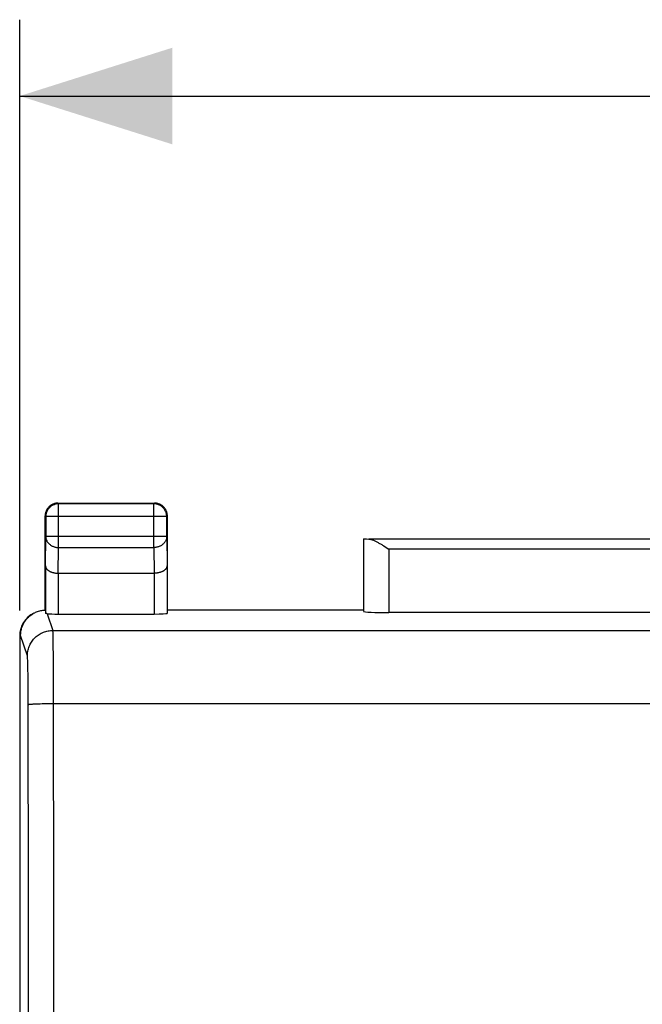
# Model space of a CAD drawing. Units: millimetres. Extents: x -57.4 to 31.9, y -24.5 to 46.4.
# Drawn here: x -22.4 to -10.2, y 14.7 to 34 of the extents above; entities that cross this region are included whole.
import ezdxf

# ---------------------------------------------------------------- set-up
doc = ezdxf.new("R2010")
doc.units = ezdxf.units.MM
doc.header["$LTSCALE"] = 16.335
doc.layers.get('0').update_dxf_attribs({"linetype": 'CONTINUOUS'})
for name, color, linetype in [('ASSI', 7, 'CONTINUOUS'), ('DRAFT', 7, 'CONTINUOUS'), ('RACCORDO', 7, 'CONTINUOUS')]:
    doc.layers.add(name, color=color, linetype=linetype)
doc.styles.get("Standard").update_dxf_attribs({"font": 'txt', "width": 0.8})
doc.dimstyles.new('DIMSTYLE_1', dxfattribs={"dimtxt": 3, "dimasz": 3, "dimexe": 0.18, "dimexo": 0.0625, "dimgap": 0.09, "dimtad": 1, "dimdsep": 46, "dimtxsty": 'STANDARD', "dimblk": '_FILLED', "dimblk1": '_FILLED', "dimblk2": '_FILLED', "dimcen": 0.09, "dimadec": 0, "dimazin": 0, "dimtfac": 1, "dimtofl": 0, "dimtmove": 0, "dimatfit": 3, "dimldrblk": '_FILLED', "dimfxl": 1, "dimtolj": 1, "dimarcsym": 0})

# ---------------------------------------------------------------- blocks, each defined once
blk = doc.blocks.new('_FILLED')
at = {"color": 0, "linetype": 'BYBLOCK'}
blk.add_solid([(0, 0), (-1, 0.3167), (-1, -0.3167)], dxfattribs=at)
blk = doc.blocks.new('*D2')
at = {"color": 7, "linetype": 'CONTINUOUS'}
for p, q in [((-22.4, 22.391), (-22.4, 34)), ((22.4, 22.391), (22.4, 34)), ((-22.4, 32.5), (0, 32.5)), ((22.4, 32.5), (0, 32.5))]:
    blk.add_line(p, q, dxfattribs=at)
at = {"color": 7, "linetype": 'CONTINUOUS', "xscale": 3, "yscale": 3, "zscale": 3, "rotation": 180}
blk.add_blockref('_FILLED', (-22.4, 32.5), dxfattribs=at)
at = {"color": 7, "linetype": 'CONTINUOUS', "xscale": 3, "yscale": 3, "zscale": 3}
blk.add_blockref('_FILLED', (22.4, 32.5), dxfattribs=at)

msp = doc.modelspace()

# ---------------------------------------------------------------- linework, layer by layer
at = {"layer": 'ASSI', "color": 253, "linetype": 'CONTINUOUS'}
for p, q in [((-21.65, 24.5), (-21.637, 24.487)), ((-21.637, 23.628), (-21.637, 24.487)), ((-19.75, 24.5), (-19.763, 24.487)), ((-19.763, 23.628), (-19.763, 24.487)), ((-21.9, 24.25), (-21.887, 24.237)), ((-19.513, 24.237), (-21.887, 24.237)), ((-19.5, 24.25), (-19.513, 24.237)), ((-21.893, 23.267), (-21.887, 23.844)), ((-19.513, 23.844), (-21.887, 23.844)), ((-19.513, 23.844), (-19.507, 23.267)), ((-21.642, 23.123), (-21.637, 23.628)), ((-21.637, 23.628), (-19.763, 23.628)), ((-19.763, 23.628), (-19.758, 23.123)), ((-15.147, 23.595), (-15.147, 22.348)), ((-7.353, 23.595), (-15.147, 23.595)), ((-21.643, 23.123), (-21.643, 22.321)), ((-19.757, 23.123), (-19.757, 22.321)), ((-21.859, 22.328), (-21.749, 21.999)), ((-22.383, 21.9), (-22.4, 21.891)), ((-22.249, 21.499), (-22.383, 21.9)), ((-21.749, 21.999), (-9.833, 21.999)), ((-21.744, 21.911), (-21.745, 21.941)), ((-21.743, 21.874), (-21.744, 21.911)), ((-21.742, 21.808), (-21.743, 21.874)), ((-21.74, 21.701), (-21.742, 21.808)), ((-21.737, 21.502), (-21.74, 21.701)), ((-21.735, 21.177), (-21.737, 21.502)), ((-22.243, 21.417), (-22.244, 21.441)), ((-22.242, 21.388), (-22.243, 21.417)), ((-22.241, 21.356), (-22.242, 21.388)), ((-22.24, 21.301), (-22.241, 21.356)), ((-22.238, 21.238), (-22.24, 21.301)), ((-22.236, 21.118), (-22.238, 21.238)), ((-22.235, 20.952), (-22.236, 21.118)), ((-21.733, 20.661), (-21.735, 21.177)), ((-22.233, 20.737), (-22.235, 20.952)), ((-22.233, 20.542), (-22.233, 20.737)), ((-22.23, 16.631), (-22.233, 20.542)), ((-22.107, 20.555), (-22.075, 20.557)), ((-22.075, 20.557), (-22.039, 20.558)), ((-22.039, 20.558), (-22, 20.559)), ((-22, 20.559), (-21.96, 20.56)), ((-21.96, 20.56), (-21.917, 20.561)), ((-21.917, 20.561), (-21.849, 20.562)), ((-21.849, 20.562), (-21.78, 20.562)), ((-21.78, 20.562), (-9.843, 20.562)), ((-21.73, 16.647), (-21.733, 20.661)), ((-21.727, 10.773), (-21.73, 16.647)), ((-22.227, 10.762), (-22.23, 16.631))]:
    msp.add_line(p, q, dxfattribs=at)
at = {"layer": 'ASSI', "color": 7, "linetype": 'CONTINUOUS'}
for p, q in [((-21.65, 24.5), (-19.75, 24.5)), ((-19.763, 24.487), (-21.637, 24.487)), ((-21.9, 22.4), (-21.9, 24.25)), ((-21.887, 24.237), (-21.887, 23.844)), ((-19.513, 23.844), (-19.513, 24.237)), ((-19.5, 22.4), (-19.5, 24.25)), ((-15.647, 23.797), (-15.647, 22.374)), ((-6.954, 23.795), (-15.546, 23.795)), ((-15.275, 23.675), (-15.247, 23.658)), ((-15.247, 23.658), (-15.204, 23.631)), ((-15.204, 23.631), (-15.147, 23.595)), ((-21.893, 23.267), (-21.893, 22.333)), ((-19.507, 23.267), (-19.507, 22.334)), ((-21.643, 23.123), (-19.757, 23.123)), ((-22.126, 22.336), (-22.106, 22.347)), ((-21.643, 22.321), (-19.757, 22.321)), ((-15.65, 22.4), (-19.5, 22.4)), ((-7.353, 22.348), (-15.147, 22.348)), ((-22.4, 21.891), (-22.4, -21.891))]:
    msp.add_line(p, q, dxfattribs=at)
for points in [[(-21.727, 24.488), (-21.74, 24.483), (-21.752, 24.478), (-21.764, 24.473), (-21.775, 24.467), (-21.786, 24.46), (-21.797, 24.452), (-21.807, 24.444), (-21.817, 24.436), (-21.827, 24.427), (-21.836, 24.417), (-21.844, 24.407), (-21.852, 24.397), (-21.86, 24.386), (-21.867, 24.375), (-21.873, 24.364), (-21.878, 24.352), (-21.883, 24.34), (-21.888, 24.327)], [(-21.637, 24.487), (-21.65, 24.487), (-21.663, 24.486), (-21.676, 24.484), (-21.689, 24.481), (-21.702, 24.478), (-21.714, 24.475), (-21.726, 24.47), (-21.739, 24.465), (-21.75, 24.46), (-21.762, 24.453), (-21.773, 24.447), (-21.784, 24.439), (-21.794, 24.431), (-21.804, 24.423), (-21.814, 24.414), (-21.823, 24.404), (-21.831, 24.394), (-21.839, 24.384), (-21.847, 24.373), (-21.853, 24.362), (-21.86, 24.35), (-21.865, 24.339), (-21.87, 24.326), (-21.875, 24.314), (-21.878, 24.302), (-21.881, 24.289), (-21.884, 24.276), (-21.886, 24.263), (-21.887, 24.25), (-21.887, 24.237)], [(-21.676, 24.499), (-21.689, 24.497), (-21.702, 24.495), (-21.715, 24.491), (-21.727, 24.488)], [(-21.65, 24.5), (-21.663, 24.5), (-21.676, 24.499)], [(-19.513, 24.237), (-19.513, 24.25), (-19.514, 24.263), (-19.516, 24.276), (-19.519, 24.289), (-19.522, 24.302), (-19.525, 24.314), (-19.53, 24.327), (-19.535, 24.339), (-19.54, 24.35), (-19.547, 24.362), (-19.553, 24.373), (-19.561, 24.384), (-19.569, 24.394), (-19.577, 24.404), (-19.586, 24.414), (-19.596, 24.423), (-19.606, 24.431), (-19.616, 24.439), (-19.627, 24.447), (-19.638, 24.453), (-19.65, 24.46), (-19.661, 24.465), (-19.674, 24.47), (-19.686, 24.475), (-19.698, 24.478), (-19.711, 24.481), (-19.724, 24.484), (-19.737, 24.486), (-19.75, 24.487), (-19.763, 24.487)], [(-19.673, 24.488), (-19.685, 24.491), (-19.698, 24.495), (-19.711, 24.497), (-19.724, 24.499), (-19.737, 24.5), (-19.75, 24.5)], [(-19.512, 24.327), (-19.517, 24.34), (-19.522, 24.352), (-19.527, 24.364), (-19.533, 24.375), (-19.54, 24.386), (-19.548, 24.397), (-19.556, 24.407), (-19.564, 24.417), (-19.573, 24.427), (-19.583, 24.436), (-19.593, 24.444), (-19.603, 24.452), (-19.614, 24.46), (-19.625, 24.467), (-19.636, 24.473), (-19.648, 24.478), (-19.66, 24.483), (-19.673, 24.488)], [(-21.888, 24.327), (-21.891, 24.315), (-21.895, 24.302), (-21.897, 24.289), (-21.899, 24.276), (-21.9, 24.263), (-21.9, 24.25)], [(-19.501, 24.276), (-19.503, 24.289), (-19.505, 24.302), (-19.509, 24.315), (-19.512, 24.327)], [(-19.5, 24.25), (-19.5, 24.263), (-19.501, 24.276)], [(-15.546, 23.795), (-15.535, 23.795), (-15.524, 23.793), (-15.513, 23.791), (-15.501, 23.788), (-15.489, 23.785), (-15.477, 23.78), (-15.465, 23.776), (-15.452, 23.771), (-15.439, 23.765), (-15.426, 23.759), (-15.413, 23.753), (-15.4, 23.746), (-15.386, 23.739), (-15.372, 23.732), (-15.359, 23.724), (-15.345, 23.716), (-15.331, 23.709), (-15.317, 23.7), (-15.303, 23.692), (-15.289, 23.684), (-15.275, 23.675)], [(-21.893, 23.267), (-21.892, 23.262), (-21.892, 23.256), (-21.891, 23.251), (-21.89, 23.246), (-21.888, 23.24), (-21.886, 23.235), (-21.884, 23.23), (-21.881, 23.225), (-21.878, 23.219), (-21.875, 23.214), (-21.871, 23.209), (-21.867, 23.204), (-21.863, 23.199), (-21.858, 23.194), (-21.853, 23.19), (-21.847, 23.185), (-21.842, 23.18), (-21.836, 23.176), (-21.829, 23.171), (-21.822, 23.167), (-21.815, 23.163), (-21.808, 23.159), (-21.8, 23.155), (-21.792, 23.152), (-21.784, 23.148), (-21.775, 23.145), (-21.766, 23.142), (-21.757, 23.139), (-21.747, 23.136), (-21.738, 23.134), (-21.728, 23.132), (-21.718, 23.13), (-21.707, 23.128), (-21.697, 23.126), (-21.686, 23.125), (-21.675, 23.124), (-21.664, 23.123), (-21.653, 23.123), (-21.642, 23.123)], [(-19.507, 23.267), (-19.508, 23.262), (-19.508, 23.256), (-19.509, 23.251), (-19.51, 23.246), (-19.512, 23.24), (-19.514, 23.235), (-19.516, 23.23), (-19.519, 23.225), (-19.522, 23.219), (-19.525, 23.214), (-19.529, 23.209), (-19.533, 23.204), (-19.537, 23.199), (-19.542, 23.194), (-19.547, 23.19), (-19.553, 23.185), (-19.558, 23.18), (-19.564, 23.176), (-19.571, 23.171), (-19.578, 23.167), (-19.585, 23.163), (-19.592, 23.159), (-19.6, 23.155), (-19.608, 23.152), (-19.616, 23.148), (-19.625, 23.145), (-19.634, 23.142), (-19.643, 23.139), (-19.653, 23.136), (-19.662, 23.134), (-19.672, 23.132), (-19.682, 23.13), (-19.693, 23.128), (-19.703, 23.126), (-19.714, 23.125), (-19.725, 23.124), (-19.736, 23.123), (-19.747, 23.123), (-19.758, 23.123)], [(-22.383, 21.9), (-22.382, 21.92), (-22.381, 21.941), (-22.379, 21.962), (-22.376, 21.982), (-22.372, 22.003), (-22.367, 22.023), (-22.362, 22.043), (-22.355, 22.063), (-22.348, 22.082), (-22.34, 22.102), (-22.331, 22.121), (-22.321, 22.14), (-22.311, 22.158), (-22.299, 22.176), (-22.287, 22.194), (-22.274, 22.211), (-22.26, 22.228), (-22.245, 22.244), (-22.23, 22.259), (-22.214, 22.274), (-22.198, 22.288), (-22.181, 22.301), (-22.163, 22.314), (-22.145, 22.326), (-22.126, 22.336)], [(-22.106, 22.347), (-22.088, 22.356), (-22.068, 22.364), (-22.048, 22.372), (-22.028, 22.378), (-22.007, 22.384), (-21.986, 22.389), (-21.964, 22.393), (-21.943, 22.396), (-21.921, 22.398), (-21.9, 22.4)], [(-21.859, 22.328), (-21.864, 22.328), (-21.869, 22.329), (-21.873, 22.329), (-21.877, 22.33), (-21.881, 22.33), (-21.884, 22.33), (-21.887, 22.331), (-21.889, 22.331), (-21.89, 22.332), (-21.892, 22.332), (-21.892, 22.333), (-21.893, 22.333)]]:
    msp.add_lwpolyline(points, dxfattribs=at)
at = {"layer": 'ASSI', "color": 253, "linetype": 'CONTINUOUS'}
for points in [[(-21.887, 23.844), (-21.887, 23.833), (-21.885, 23.822), (-21.884, 23.811), (-21.881, 23.799), (-21.878, 23.788), (-21.874, 23.778), (-21.87, 23.767), (-21.865, 23.756), (-21.859, 23.746), (-21.853, 23.736), (-21.846, 23.727), (-21.839, 23.717), (-21.831, 23.708), (-21.822, 23.7), (-21.813, 23.691), (-21.804, 23.684), (-21.794, 23.676), (-21.784, 23.669), (-21.773, 23.663), (-21.762, 23.657), (-21.75, 23.652), (-21.738, 23.647), (-21.726, 23.642), (-21.714, 23.639), (-21.701, 23.635), (-21.689, 23.633), (-21.676, 23.631), (-21.663, 23.629), (-21.65, 23.628), (-21.637, 23.628)], [(-19.513, 23.844), (-19.513, 23.833), (-19.515, 23.822), (-19.516, 23.811), (-19.519, 23.799), (-19.522, 23.788), (-19.526, 23.778), (-19.53, 23.767), (-19.535, 23.756), (-19.541, 23.746), (-19.547, 23.736), (-19.554, 23.727), (-19.561, 23.717), (-19.569, 23.708), (-19.578, 23.7), (-19.587, 23.691), (-19.596, 23.684), (-19.606, 23.676), (-19.616, 23.669), (-19.627, 23.663), (-19.638, 23.657), (-19.65, 23.652), (-19.662, 23.647), (-19.674, 23.642), (-19.686, 23.639), (-19.699, 23.635), (-19.711, 23.633), (-19.724, 23.631), (-19.737, 23.629), (-19.75, 23.628), (-19.763, 23.628)], [(-22.249, 21.499), (-22.249, 21.523), (-22.247, 21.547), (-22.244, 21.57), (-22.24, 21.594), (-22.235, 21.617), (-22.229, 21.64), (-22.222, 21.663), (-22.213, 21.685), (-22.204, 21.707), (-22.193, 21.728), (-22.182, 21.749), (-22.17, 21.769), (-22.156, 21.789), (-22.142, 21.808), (-22.127, 21.826), (-22.111, 21.844), (-22.094, 21.861), (-22.076, 21.877), (-22.058, 21.892), (-22.039, 21.906), (-22.019, 21.919), (-21.999, 21.932), (-21.978, 21.943), (-21.957, 21.953), (-21.935, 21.963), (-21.913, 21.971), (-21.89, 21.978), (-21.867, 21.985), (-21.844, 21.99), (-21.82, 21.994), (-21.797, 21.996), (-21.773, 21.998), (-21.749, 21.999)], [(-21.745, 21.941), (-21.746, 21.954), (-21.746, 21.966), (-21.747, 21.976), (-21.748, 21.984), (-21.748, 21.99), (-21.749, 21.995), (-21.749, 21.999)], [(-22.244, 21.441), (-22.245, 21.452), (-22.245, 21.461), (-22.246, 21.47), (-22.246, 21.477), (-22.247, 21.484), (-22.247, 21.489), (-22.248, 21.494), (-22.249, 21.497), (-22.249, 21.499)], [(-22.233, 20.542), (-22.232, 20.543), (-22.23, 20.544), (-22.226, 20.545), (-22.222, 20.546), (-22.217, 20.547), (-22.21, 20.548), (-22.203, 20.549), (-22.194, 20.549), (-22.185, 20.55), (-22.174, 20.551), (-22.163, 20.552), (-22.15, 20.553), (-22.137, 20.554), (-22.123, 20.554), (-22.107, 20.555)]]:
    msp.add_lwpolyline(points, dxfattribs=at)
at = {"layer": 'ASSI', "color": 7, "linetype": 'CONTINUOUS'}
for centre, major_axis, ratio, start_param, end_param in [((-15.147, 23.797), (0.5, 0), 0.005818, -3.135775, -2.495179), ((-21.9, 21.891), (0.447, 0.224), 0.99981, 1.570804, 2.678052), ((-21.643, 22.334), (0.25, 0), 0.052408, -2.615483, -1.570796), ((-19.757, 22.334), (0.25, 0), 0.052408, -1.570796, -0.005818), ((-15.147, 22.374), (0.5, 0), 0.052408, -3.135775, -1.570796)]:
    msp.add_ellipse(centre, major_axis=major_axis, ratio=ratio, start_param=start_param, end_param=end_param, dxfattribs=at)
at = {"layer": 'DRAFT', "color": 7, "linetype": 'CONTINUOUS'}
msp.add_line((-15.65, 22.4), (-19.5, 22.4), dxfattribs=at)
at = {"layer": 'RACCORDO', "color": 253, "linetype": 'CONTINUOUS'}
for p, q in [((-21.65, 24.5), (-21.637, 24.487)), ((-21.637, 23.628), (-21.637, 24.487)), ((-19.763, 24.487), (-21.637, 24.487)), ((-19.75, 24.5), (-19.763, 24.487)), ((-19.763, 23.628), (-19.763, 24.487)), ((-21.9, 24.25), (-21.887, 24.237)), ((-21.887, 24.237), (-21.887, 23.844)), ((-19.513, 24.237), (-21.887, 24.237)), ((-19.5, 24.25), (-19.513, 24.237)), ((-19.513, 23.844), (-19.513, 24.237)), ((-21.893, 23.267), (-21.887, 23.844)), ((-19.513, 23.844), (-21.887, 23.844)), ((-19.513, 23.844), (-19.507, 23.267)), ((-21.642, 23.123), (-21.637, 23.628)), ((-21.637, 23.628), (-19.763, 23.628)), ((-19.763, 23.628), (-19.758, 23.123)), ((-15.647, 23.797), (-15.647, 22.374)), ((-6.954, 23.795), (-15.546, 23.795)), ((-15.147, 23.595), (-15.147, 22.348)), ((-7.353, 23.595), (-15.147, 23.595)), ((-21.893, 23.267), (-21.893, 22.333)), ((-19.507, 23.267), (-19.507, 22.334)), ((-21.643, 23.123), (-21.643, 22.321)), ((-19.757, 23.123), (-19.757, 22.321)), ((-21.859, 22.328), (-21.749, 21.999)), ((-22.383, 21.9), (-22.4, 21.891)), ((-22.249, 21.499), (-22.383, 21.9)), ((-21.749, 21.999), (-9.833, 21.999)), ((-21.744, 21.911), (-21.745, 21.941)), ((-21.743, 21.874), (-21.744, 21.911)), ((-21.742, 21.808), (-21.743, 21.874)), ((-21.74, 21.701), (-21.742, 21.808)), ((-21.737, 21.502), (-21.74, 21.701)), ((-21.735, 21.177), (-21.737, 21.502)), ((-22.243, 21.417), (-22.244, 21.441)), ((-22.242, 21.388), (-22.243, 21.417)), ((-22.241, 21.356), (-22.242, 21.388)), ((-22.24, 21.301), (-22.241, 21.356)), ((-22.238, 21.238), (-22.24, 21.301)), ((-22.236, 21.118), (-22.238, 21.238)), ((-22.235, 20.952), (-22.236, 21.118)), ((-21.733, 20.661), (-21.735, 21.177)), ((-22.233, 20.737), (-22.235, 20.952)), ((-22.233, 20.542), (-22.233, 20.737)), ((-22.23, 16.631), (-22.233, 20.542)), ((-22.107, 20.555), (-22.075, 20.557)), ((-22.075, 20.557), (-22.039, 20.558)), ((-22.039, 20.558), (-22, 20.559)), ((-22, 20.559), (-21.96, 20.56)), ((-21.96, 20.56), (-21.917, 20.561)), ((-21.917, 20.561), (-21.849, 20.562)), ((-21.849, 20.562), (-21.78, 20.562)), ((-21.78, 20.562), (-9.843, 20.562)), ((-21.73, 16.647), (-21.733, 20.661)), ((-21.727, 10.773), (-21.73, 16.647)), ((-22.227, 10.762), (-22.23, 16.631))]:
    msp.add_line(p, q, dxfattribs=at)
at = {"layer": 'RACCORDO', "color": 7, "linetype": 'CONTINUOUS'}
for p, q in [((-21.65, 24.5), (-19.75, 24.5)), ((-21.9, 22.4), (-21.9, 24.25)), ((-19.5, 22.4), (-19.5, 24.25)), ((-15.275, 23.675), (-15.247, 23.658)), ((-15.247, 23.658), (-15.204, 23.631)), ((-15.204, 23.631), (-15.147, 23.595)), ((-21.643, 23.123), (-19.757, 23.123)), ((-22.126, 22.336), (-22.106, 22.347)), ((-21.643, 22.321), (-19.757, 22.321)), ((-7.353, 22.348), (-15.147, 22.348)), ((-22.4, 21.891), (-22.4, -21.891))]:
    msp.add_line(p, q, dxfattribs=at)
for points in [[(-21.65, 24.5), (-21.663, 24.5), (-21.676, 24.499), (-21.689, 24.497), (-21.702, 24.495), (-21.715, 24.491), (-21.727, 24.488), (-21.74, 24.483), (-21.752, 24.478), (-21.764, 24.473), (-21.775, 24.467), (-21.786, 24.46), (-21.797, 24.452), (-21.807, 24.444), (-21.817, 24.436), (-21.827, 24.427), (-21.836, 24.417), (-21.844, 24.407), (-21.852, 24.397), (-21.86, 24.386), (-21.867, 24.375), (-21.873, 24.364), (-21.878, 24.352), (-21.883, 24.34), (-21.888, 24.327), (-21.891, 24.315), (-21.895, 24.302), (-21.897, 24.289), (-21.899, 24.276), (-21.9, 24.263), (-21.9, 24.25)], [(-19.5, 24.25), (-19.5, 24.263), (-19.501, 24.276), (-19.503, 24.289), (-19.505, 24.302), (-19.509, 24.315), (-19.512, 24.327), (-19.517, 24.34), (-19.522, 24.352), (-19.527, 24.364), (-19.533, 24.375), (-19.54, 24.386), (-19.548, 24.397), (-19.556, 24.407), (-19.564, 24.417), (-19.573, 24.427), (-19.583, 24.436), (-19.593, 24.444), (-19.603, 24.452), (-19.614, 24.46), (-19.625, 24.467), (-19.636, 24.473), (-19.648, 24.478), (-19.66, 24.483), (-19.673, 24.488), (-19.685, 24.491), (-19.698, 24.495), (-19.711, 24.497), (-19.724, 24.499), (-19.737, 24.5), (-19.75, 24.5)], [(-15.546, 23.795), (-15.535, 23.795), (-15.524, 23.793), (-15.513, 23.791), (-15.501, 23.788), (-15.489, 23.785), (-15.477, 23.78), (-15.465, 23.776), (-15.452, 23.771), (-15.439, 23.765), (-15.426, 23.759), (-15.413, 23.753), (-15.4, 23.746), (-15.386, 23.739), (-15.372, 23.732), (-15.359, 23.724), (-15.345, 23.716), (-15.331, 23.709), (-15.317, 23.7), (-15.303, 23.692), (-15.289, 23.684), (-15.275, 23.675)], [(-21.893, 23.267), (-21.892, 23.262), (-21.892, 23.256), (-21.891, 23.251), (-21.89, 23.246), (-21.888, 23.24), (-21.886, 23.235), (-21.884, 23.23), (-21.881, 23.225), (-21.878, 23.219), (-21.875, 23.214), (-21.871, 23.209), (-21.867, 23.204), (-21.863, 23.199), (-21.858, 23.194), (-21.853, 23.19), (-21.847, 23.185), (-21.842, 23.18), (-21.836, 23.176), (-21.829, 23.171), (-21.822, 23.167), (-21.815, 23.163), (-21.808, 23.159), (-21.8, 23.155), (-21.792, 23.152), (-21.784, 23.148), (-21.775, 23.145), (-21.766, 23.142), (-21.757, 23.139), (-21.747, 23.136), (-21.738, 23.134), (-21.728, 23.132), (-21.718, 23.13), (-21.707, 23.128), (-21.697, 23.126), (-21.686, 23.125), (-21.675, 23.124), (-21.664, 23.123), (-21.653, 23.123), (-21.642, 23.123)], [(-19.507, 23.267), (-19.508, 23.262), (-19.508, 23.256), (-19.509, 23.251), (-19.51, 23.246), (-19.512, 23.24), (-19.514, 23.235), (-19.516, 23.23), (-19.519, 23.225), (-19.522, 23.219), (-19.525, 23.214), (-19.529, 23.209), (-19.533, 23.204), (-19.537, 23.199), (-19.542, 23.194), (-19.547, 23.19), (-19.553, 23.185), (-19.558, 23.18), (-19.564, 23.176), (-19.571, 23.171), (-19.578, 23.167), (-19.585, 23.163), (-19.592, 23.159), (-19.6, 23.155), (-19.608, 23.152), (-19.616, 23.148), (-19.625, 23.145), (-19.634, 23.142), (-19.643, 23.139), (-19.653, 23.136), (-19.662, 23.134), (-19.672, 23.132), (-19.682, 23.13), (-19.693, 23.128), (-19.703, 23.126), (-19.714, 23.125), (-19.725, 23.124), (-19.736, 23.123), (-19.747, 23.123), (-19.758, 23.123)], [(-22.383, 21.9), (-22.382, 21.92), (-22.381, 21.941), (-22.379, 21.962), (-22.376, 21.982), (-22.372, 22.003), (-22.367, 22.023), (-22.362, 22.043), (-22.355, 22.063), (-22.348, 22.082), (-22.34, 22.102), (-22.331, 22.121), (-22.321, 22.14), (-22.311, 22.158), (-22.299, 22.176), (-22.287, 22.194), (-22.274, 22.211), (-22.26, 22.228), (-22.245, 22.244), (-22.23, 22.259), (-22.214, 22.274), (-22.198, 22.288), (-22.181, 22.301), (-22.163, 22.314), (-22.145, 22.326), (-22.126, 22.336)], [(-22.106, 22.347), (-22.088, 22.356), (-22.068, 22.364), (-22.048, 22.372), (-22.028, 22.378), (-22.007, 22.384), (-21.986, 22.389), (-21.964, 22.393), (-21.943, 22.396), (-21.921, 22.398), (-21.9, 22.4)], [(-21.859, 22.328), (-21.864, 22.328), (-21.869, 22.329), (-21.873, 22.329), (-21.877, 22.33), (-21.881, 22.33), (-21.884, 22.33), (-21.887, 22.331), (-21.889, 22.331), (-21.89, 22.332), (-21.892, 22.332), (-21.892, 22.333), (-21.893, 22.333)]]:
    msp.add_lwpolyline(points, dxfattribs=at)
at = {"layer": 'RACCORDO', "color": 253, "linetype": 'CONTINUOUS'}
for points in [[(-21.637, 24.487), (-21.65, 24.487), (-21.663, 24.486), (-21.676, 24.484), (-21.689, 24.481), (-21.702, 24.478), (-21.714, 24.475), (-21.726, 24.47), (-21.739, 24.465), (-21.75, 24.46), (-21.762, 24.453), (-21.773, 24.447), (-21.784, 24.439), (-21.794, 24.431), (-21.804, 24.423), (-21.814, 24.414), (-21.823, 24.404), (-21.831, 24.394), (-21.839, 24.384), (-21.847, 24.373), (-21.853, 24.362), (-21.86, 24.35), (-21.865, 24.339), (-21.87, 24.326), (-21.875, 24.314), (-21.878, 24.302), (-21.881, 24.289), (-21.884, 24.276), (-21.886, 24.263), (-21.887, 24.25), (-21.887, 24.237)], [(-19.513, 24.237), (-19.513, 24.25), (-19.514, 24.263), (-19.516, 24.276), (-19.519, 24.289), (-19.522, 24.302), (-19.525, 24.314), (-19.53, 24.327), (-19.535, 24.339), (-19.54, 24.35), (-19.547, 24.362), (-19.553, 24.373), (-19.561, 24.384), (-19.569, 24.394), (-19.577, 24.404), (-19.586, 24.414), (-19.596, 24.423), (-19.606, 24.431), (-19.616, 24.439), (-19.627, 24.447), (-19.638, 24.453), (-19.65, 24.46), (-19.661, 24.465), (-19.674, 24.47), (-19.686, 24.475), (-19.698, 24.478), (-19.711, 24.481), (-19.724, 24.484), (-19.737, 24.486), (-19.75, 24.487), (-19.763, 24.487)], [(-21.887, 23.844), (-21.887, 23.833), (-21.885, 23.822), (-21.884, 23.811), (-21.881, 23.799), (-21.878, 23.788), (-21.874, 23.778), (-21.87, 23.767), (-21.865, 23.756), (-21.859, 23.746), (-21.853, 23.736), (-21.846, 23.727), (-21.839, 23.717), (-21.831, 23.708), (-21.822, 23.7), (-21.813, 23.691), (-21.804, 23.684), (-21.794, 23.676), (-21.784, 23.669), (-21.773, 23.663), (-21.762, 23.657), (-21.75, 23.652), (-21.738, 23.647), (-21.726, 23.642), (-21.714, 23.639), (-21.701, 23.635), (-21.689, 23.633), (-21.676, 23.631), (-21.663, 23.629), (-21.65, 23.628), (-21.637, 23.628)], [(-19.513, 23.844), (-19.513, 23.833), (-19.515, 23.822), (-19.516, 23.811), (-19.519, 23.799), (-19.522, 23.788), (-19.526, 23.778), (-19.53, 23.767), (-19.535, 23.756), (-19.541, 23.746), (-19.547, 23.736), (-19.554, 23.727), (-19.561, 23.717), (-19.569, 23.708), (-19.578, 23.7), (-19.587, 23.691), (-19.596, 23.684), (-19.606, 23.676), (-19.616, 23.669), (-19.627, 23.663), (-19.638, 23.657), (-19.65, 23.652), (-19.662, 23.647), (-19.674, 23.642), (-19.686, 23.639), (-19.699, 23.635), (-19.711, 23.633), (-19.724, 23.631), (-19.737, 23.629), (-19.75, 23.628), (-19.763, 23.628)], [(-22.249, 21.499), (-22.249, 21.523), (-22.247, 21.547), (-22.244, 21.57), (-22.24, 21.594), (-22.235, 21.617), (-22.229, 21.64), (-22.222, 21.663), (-22.213, 21.685), (-22.204, 21.707), (-22.193, 21.728), (-22.182, 21.749), (-22.17, 21.769), (-22.156, 21.789), (-22.142, 21.808), (-22.127, 21.826), (-22.111, 21.844), (-22.094, 21.861), (-22.076, 21.877), (-22.058, 21.892), (-22.039, 21.906), (-22.019, 21.919), (-21.999, 21.932), (-21.978, 21.943), (-21.957, 21.953), (-21.935, 21.963), (-21.913, 21.971), (-21.89, 21.978), (-21.867, 21.985), (-21.844, 21.99), (-21.82, 21.994), (-21.797, 21.996), (-21.773, 21.998), (-21.749, 21.999)], [(-21.745, 21.941), (-21.746, 21.954), (-21.746, 21.966), (-21.747, 21.976), (-21.748, 21.984), (-21.748, 21.99), (-21.749, 21.995), (-21.749, 21.999)], [(-22.244, 21.441), (-22.245, 21.452), (-22.245, 21.461), (-22.246, 21.47), (-22.246, 21.477), (-22.247, 21.484), (-22.247, 21.489), (-22.248, 21.494), (-22.249, 21.497), (-22.249, 21.499)], [(-22.233, 20.542), (-22.232, 20.543), (-22.23, 20.544), (-22.226, 20.545), (-22.222, 20.546), (-22.217, 20.547), (-22.21, 20.548), (-22.203, 20.549), (-22.194, 20.549), (-22.185, 20.55), (-22.174, 20.551), (-22.163, 20.552), (-22.15, 20.553), (-22.137, 20.554), (-22.123, 20.554), (-22.107, 20.555)]]:
    msp.add_lwpolyline(points, dxfattribs=at)
at = {"layer": 'RACCORDO', "color": 7, "linetype": 'CONTINUOUS'}
for centre, major_axis, ratio, start_param, end_param in [((-15.147, 23.797), (0.5, 0), 0.005818, -3.135775, -2.495179), ((-21.9, 21.891), (0.447, 0.224), 0.99981, 1.570804, 2.678052), ((-21.643, 22.334), (0.25, 0), 0.052408, -2.615483, -1.570796), ((-19.757, 22.334), (0.25, 0), 0.052408, -1.570796, -0.005818), ((-15.147, 22.374), (0.5, 0), 0.052408, -3.135775, -1.570796)]:
    msp.add_ellipse(centre, major_axis=major_axis, ratio=ratio, start_param=start_param, end_param=end_param, dxfattribs=at)

# ---------------------------------------------------------------- dimensions: what is measured, and where the dimension line sits
at = {"color": 7, "linetype": 'CONTINUOUS'}
dim = msp.add_linear_dim(base=(22.4, 32.5), p1=(-22.4, 22.391), p2=(22.4, 22.391), dimstyle='DIMSTYLE_1', dxfattribs=at)
dim.commit()
dim.dimension.update_dxf_attribs({"geometry": '*D2', "text_midpoint": (-4.393, 33.25), "dimtype": 160})

doc.saveas('drawing.dxf')
